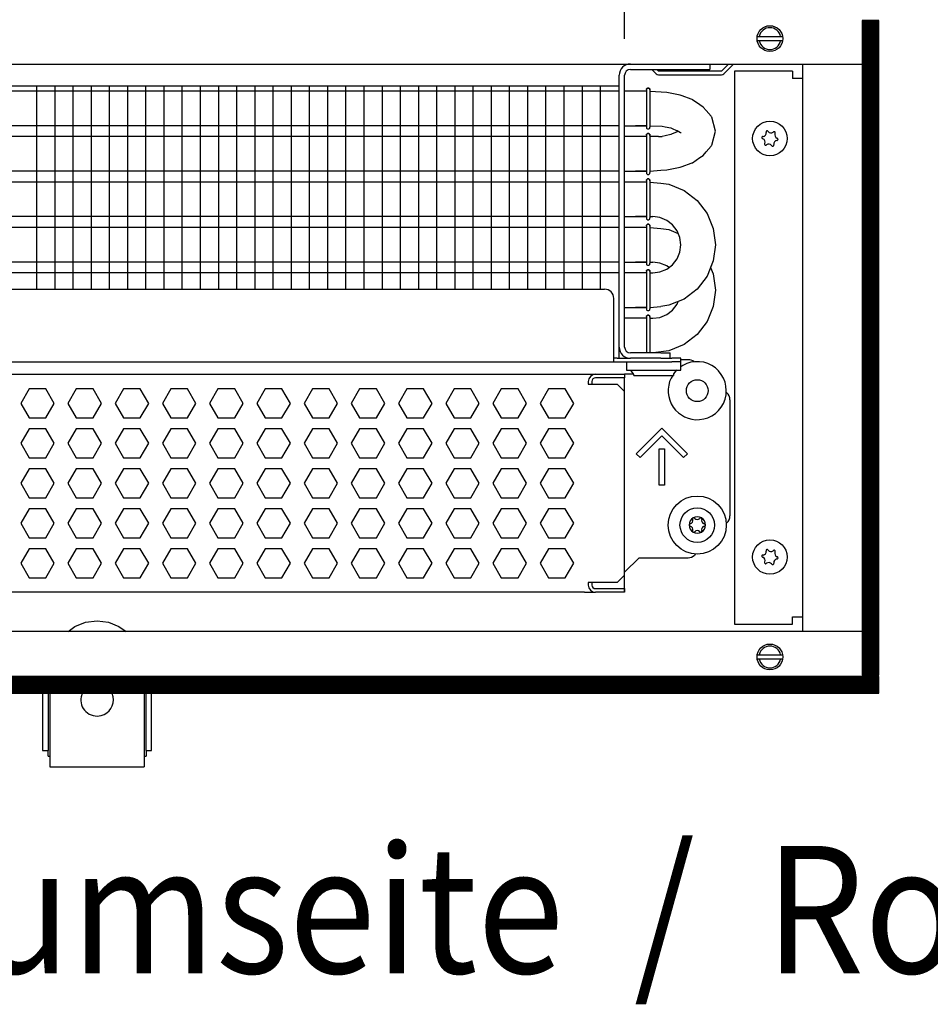
# Model space of a CAD drawing. Units: millimetres. Extents: x -8074 to 845, y 10003 to 15943.
# Drawn here: x -583 to -332, y 12356 to 12626 of the extents above; entities that cross this region are included whole.
import ezdxf

# ---------------------------------------------------------------- set-up
doc = ezdxf.new("R2010")
doc.units = ezdxf.units.MM
doc.layers.add('1', color=7, linetype='Continuous')
doc.styles.add('CONVERTER_14', font='txt.shx', dxfattribs={"width": 0.9})
doc.dimstyles.new('ME10_DIM_88', dxfattribs={"dimtxt": 46, "dimasz": 46, "dimexe": 15, "dimexo": 10, "dimgap": 18, "dimtad": 1, "dimdec": 1, "dimlfac": 0.03937, "dimdsep": 46, "dimtxsty": 'CONVERTER_14', "dimsah": 1, "dimcen": 0.09, "dimclrd": 6, "dimclre": 6, "dimclrt": 3, "dimadec": 0, "dimazin": 0, "dimtfac": 1, "dimtdec": 4, "dimtix": 1, "dimtmove": 0, "dimatfit": 3, "dimfxl": 1, "dimtolj": 1, "dimtzin": 0, "dimarcsym": 0})
doc.dimstyles.new('ME10_DIM_97', dxfattribs={"dimtxt": 46, "dimasz": 46, "dimexe": 15, "dimexo": 10, "dimgap": 18, "dimtad": 1, "dimdec": 1, "dimlfac": 0.03937, "dimdsep": 46, "dimtxsty": 'CONVERTER_14', "dimsah": 1, "dimcen": 0.09, "dimclrd": 6, "dimclre": 6, "dimclrt": 3, "dimadec": 0, "dimazin": 0, "dimtfac": 1, "dimtdec": 4, "dimtix": 1, "dimtmove": 0, "dimatfit": 3, "dimfxl": 1, "dimtolj": 1, "dimtzin": 0, "dimarcsym": 0})

# ---------------------------------------------------------------- blocks, each defined once
blk = doc.blocks.new('*D83')
at = {"layer": '1', "color": 6, "linetype": 'Continuous'}
for p, q in [((-846.39, 12621.09), (-846.39, 12746.17)), ((-416.32, 12621.09), (-416.32, 12746.17)), ((-416.32, 12731.17), (-846.39, 12731.17))]:
    blk.add_line(p, q, dxfattribs=at)
at = {"layer": '1', "color": 6}
for points in [[(-800.39, 12737.23), (-800.39, 12725.12), (-846.39, 12731.17)], [(-462.32, 12725.12), (-462.32, 12737.23), (-416.32, 12731.17)]]:
    blk.add_solid(points, dxfattribs=at)
at = {"layer": '1', "color": 3, "insert": (-701.28, 12749.4), "char_height": 46, "attachment_point": 7, "rotation": 0.0001, "line_spacing_factor": 0.454545, "style": 'CONVERTER_14'}
blk.add_mtext('\\C3;16.9\\C3;*', dxfattribs=at)
blk = doc.blocks.new('*D92')
at = {"layer": '1', "color": 6, "linetype": 'Continuous'}
for p, q in [((-416.32, 12621.09), (-416.32, 12746.17)), ((-346.39, 12636.18), (-346.39, 12746.17)), ((-416.32, 12731.17), (-508.32, 12731.17)), ((-346.39, 12731.17), (-416.32, 12731.17)), ((-254.39, 12731.17), (-346.39, 12731.17))]:
    blk.add_line(p, q, dxfattribs=at)
at = {"layer": '1', "color": 6}
for points in [[(-462.32, 12725.12), (-462.32, 12737.23), (-416.32, 12731.17)], [(-300.39, 12737.23), (-300.39, 12725.12), (-346.39, 12731.17)]]:
    blk.add_solid(points, dxfattribs=at)
at = {"layer": '1', "color": 3, "insert": (-413.26, 12749.4), "char_height": 46, "attachment_point": 7, "rotation": 0.0001, "line_spacing_factor": 0.454545, "style": 'CONVERTER_14'}
blk.add_mtext('2.8', dxfattribs=at)

msp = doc.modelspace()

# ---------------------------------------------------------------- hatches: boundary and pattern name
at = {"layer": '1', "linetype": 'Continuous'}
h = msp.add_hatch(dxfattribs=at)
h.set_pattern_fill('CUSTOM72', color=6, scale=0.1, angle=45, pattern_type=2)
h.set_pattern_definition([(45, (2244.3991, 131.65584), (-0.1414213562, 1e-17), [])])
h.paths.add_polyline_path([(-346.39, 12626.18), (-350.99, 12626.18), (-350.99, 12446.17), (-346.39, 12446.17)])
h = msp.add_hatch(dxfattribs=at)
h.set_pattern_fill('_USER', color=6, scale=0.1, angle=45, pattern_type=0)
h.set_pattern_definition([(45, (0, 0), (-0.0707106781, 0.0707106781), [])])
h.paths.add_polyline_path([(-1126.09, 12445.77), (-1126.09, 12441.17), (-346.39, 12441.17), (-346.39, 12445.77)])

# ---------------------------------------------------------------- linework, layer by layer
at = {"color": 1, "linetype": 'Continuous'}
for p, q in [((-392.84, 12614.19), (-392.84, 12612.69)), ((-416.32, 12536.37), (-416.32, 12611.09)), ((-414.72, 12612.69), (-395.34, 12612.69)), ((-395.34, 12612.69), (-392.84, 12612.69)), ((-694.37, 12608.2), (-417.82, 12608.2)), ((-410.3, 12607.16), (-410.26, 12607.36)), ((-410.26, 12607.36), (-410.3, 12607.16)), ((-410.26, 12607.36), (-410.2, 12607.42)), ((-410.2, 12607.42), (-410.26, 12607.36)), ((-410.2, 12607.42), (-410, 12607.58)), ((-410, 12607.58), (-410.2, 12607.42)), ((-409.66, 12607.58), (-410, 12607.58)), ((-410, 12607.58), (-409.66, 12607.58)), ((-409.45, 12607.42), (-409.66, 12607.58)), ((-409.66, 12607.58), (-409.45, 12607.42)), ((-409.39, 12607.36), (-409.45, 12607.42)), ((-409.45, 12607.42), (-409.39, 12607.36)), ((-409.35, 12607.16), (-409.39, 12607.36)), ((-409.39, 12607.36), (-409.35, 12607.16)), ((-413.32, 12606.71), (-416.32, 12606.71)), ((-410.3, 12606.71), (-413.32, 12606.71)), ((-410.3, 12607.16), (-410.3, 12607.03)), ((-404.74, 12606.35), (-409.35, 12606.65)), ((-401.05, 12605.61), (-404.74, 12606.35)), ((-400.53, 12605.42), (-401.05, 12605.61)), ((-398, 12604.52), (-400.53, 12605.42)), ((-397.71, 12604.4), (-398, 12604.52)), ((-397.64, 12604.37), (-397.71, 12604.4)), ((-395.61, 12602.96), (-397.64, 12604.37)), ((-394.74, 12602.34), (-395.61, 12602.96)), ((-393.9, 12601.38), (-394.74, 12602.34)), ((-392.52, 12599.83), (-393.9, 12601.38)), ((-392.43, 12599.68), (-392.52, 12599.83)), ((-392.36, 12599.56), (-392.43, 12599.68)), ((-391.35, 12595.71), (-392.36, 12599.56)), ((-416.32, 12597.2), (-413.32, 12597.2)), ((-413.32, 12597.2), (-410.3, 12597.2)), ((-410.31, 12597.2), (-413.32, 12597.2)), ((-410.3, 12596.74), (-410.26, 12596.54)), ((-410.26, 12596.54), (-410.2, 12596.48)), ((-409.45, 12596.48), (-409.39, 12596.54)), ((-409.39, 12596.54), (-409.34, 12596.86)), ((-405.97, 12597.13), (-405.18, 12596.96)), ((-405.18, 12596.96), (-403.64, 12596.62)), ((-403.64, 12596.62), (-403.23, 12596.45)), ((-413.32, 12594.22), (-416.32, 12594.22)), ((-410.3, 12594.22), (-413.32, 12594.22)), ((-410.26, 12594.88), (-410.3, 12594.67)), ((-410.3, 12594.67), (-410.26, 12594.88)), ((-410.3, 12594.67), (-410.3, 12594.54)), ((-410.2, 12594.94), (-410.26, 12594.88)), ((-410.26, 12594.88), (-410.2, 12594.94)), ((-410.2, 12596.48), (-410, 12596.33)), ((-410, 12595.09), (-410.2, 12594.94)), ((-410.2, 12594.94), (-410, 12595.09)), ((-410, 12596.33), (-409.66, 12596.33)), ((-410, 12595.09), (-409.66, 12595.09)), ((-409.66, 12595.09), (-410, 12595.09)), ((-409.66, 12596.33), (-409.45, 12596.48)), ((-409.66, 12595.09), (-409.45, 12594.94)), ((-409.45, 12594.94), (-409.66, 12595.09)), ((-409.45, 12594.94), (-409.39, 12594.88)), ((-409.39, 12594.88), (-409.45, 12594.94)), ((-409.39, 12594.88), (-409.35, 12594.67)), ((-409.35, 12594.67), (-409.39, 12594.88)), ((-407.01, 12594.22), (-409.36, 12594.22)), ((-405.18, 12594.46), (-405.97, 12594.29)), ((-403.64, 12594.8), (-405.18, 12594.46)), ((-403.23, 12594.96), (-403.64, 12594.8)), ((-403.23, 12596.45), (-402.06, 12595.94)), ((-402.06, 12595.48), (-403.23, 12594.96)), ((-402.06, 12595.94), (-401.91, 12595.89)), ((-401.91, 12595.53), (-402.06, 12595.48)), ((-401.91, 12595.89), (-400.99, 12595.39)), ((-401.57, 12595.71), (-401.91, 12595.53)), ((-400.99, 12595.39), (-400.81, 12595.32)), ((-392.36, 12591.86), (-391.35, 12595.71)), ((-393.9, 12590.04), (-392.52, 12591.59)), ((-392.52, 12591.59), (-392.43, 12591.74)), ((-392.43, 12591.74), (-392.36, 12591.86)), ((-397.64, 12587.05), (-395.61, 12588.46)), ((-395.61, 12588.46), (-394.74, 12589.08)), ((-394.74, 12589.08), (-393.9, 12590.04)), ((-404.74, 12585.06), (-401.05, 12585.8)), ((-401.05, 12585.8), (-400.53, 12586)), ((-400.53, 12586), (-398, 12586.9)), ((-398, 12586.9), (-397.71, 12587.02)), ((-397.71, 12587.02), (-397.64, 12587.05)), ((-416.32, 12584.71), (-413.32, 12584.71)), ((-410.31, 12584.71), (-413.32, 12584.71)), ((-413.32, 12584.71), (-410.3, 12584.71)), ((-410.3, 12584.26), (-410.26, 12584.05)), ((-410.26, 12584.05), (-410.2, 12583.99)), ((-410.2, 12583.99), (-410, 12583.84)), ((-410, 12583.84), (-409.66, 12583.84)), ((-409.66, 12583.84), (-409.45, 12583.99)), ((-409.45, 12583.99), (-409.39, 12584.05)), ((-409.39, 12584.05), (-409.34, 12584.37)), ((-406.33, 12584.96), (-404.74, 12585.06)), ((-413.32, 12581.73), (-416.32, 12581.73)), ((-410.3, 12581.73), (-413.32, 12581.73)), ((-410.3, 12582.19), (-410.26, 12582.39)), ((-410.26, 12582.39), (-410.3, 12582.19)), ((-410.3, 12582.19), (-410.3, 12582.05)), ((-410.26, 12582.39), (-410.2, 12582.45)), ((-410.2, 12582.45), (-410.26, 12582.39)), ((-410.2, 12582.45), (-410, 12582.6)), ((-410, 12582.6), (-410.2, 12582.45)), ((-409.66, 12582.6), (-410, 12582.6)), ((-410, 12582.6), (-409.66, 12582.6)), ((-409.45, 12582.45), (-409.66, 12582.6)), ((-409.66, 12582.6), (-409.45, 12582.45)), ((-409.39, 12582.39), (-409.45, 12582.45)), ((-409.45, 12582.45), (-409.39, 12582.39)), ((-409.35, 12582.19), (-409.39, 12582.39)), ((-409.39, 12582.39), (-409.35, 12582.19)), ((-406.33, 12581.44), (-404.13, 12581.15)), ((-404.13, 12581.15), (-399.97, 12579.42)), ((-399.97, 12579.42), (-396.4, 12576.68)), ((-399.97, 12579.42), (-396.4, 12576.68)), ((-396.4, 12576.68), (-393.66, 12573.11)), ((-416.32, 12572.22), (-413.32, 12572.22)), ((-413.32, 12572.22), (-410.3, 12572.22)), ((-410.31, 12572.22), (-413.32, 12572.22)), ((-406.59, 12571.96), (-408.59, 12572.22)), ((-393.66, 12573.11), (-391.93, 12568.95)), ((-393.66, 12573.11), (-391.93, 12568.95)), ((-410.3, 12571.77), (-410.26, 12571.57)), ((-410.26, 12569.9), (-410.3, 12569.7)), ((-410.3, 12569.7), (-410.26, 12569.9)), ((-410.3, 12569.7), (-410.3, 12569.57)), ((-410.26, 12571.57), (-410.2, 12571.51)), ((-410.2, 12569.96), (-410.26, 12569.9)), ((-410.26, 12569.9), (-410.2, 12569.96)), ((-410.2, 12571.51), (-410, 12571.35)), ((-410, 12570.12), (-410.2, 12569.96)), ((-410.2, 12569.96), (-410, 12570.12)), ((-410, 12571.35), (-409.66, 12571.35)), ((-410, 12570.12), (-409.66, 12570.12)), ((-409.66, 12570.12), (-410, 12570.12)), ((-409.66, 12571.35), (-409.45, 12571.51)), ((-409.66, 12570.12), (-409.45, 12569.96)), ((-409.45, 12569.96), (-409.66, 12570.12)), ((-409.45, 12571.51), (-409.39, 12571.57)), ((-409.45, 12569.96), (-409.39, 12569.9)), ((-409.39, 12569.9), (-409.45, 12569.96)), ((-409.39, 12571.57), (-409.34, 12571.88)), ((-409.39, 12569.9), (-409.35, 12569.7)), ((-409.35, 12569.7), (-409.39, 12569.9)), ((-404.72, 12571.19), (-406.59, 12571.96)), ((-403.12, 12569.96), (-404.72, 12571.19)), ((-401.89, 12568.36), (-403.12, 12569.96)), ((-401.89, 12568.36), (-403.12, 12569.96)), ((-413.32, 12569.25), (-416.32, 12569.25)), ((-410.3, 12569.25), (-413.32, 12569.25)), ((-406.33, 12568.95), (-404.13, 12568.66)), ((-404.13, 12568.66), (-401.58, 12567.6)), ((-401.12, 12566.49), (-401.89, 12568.36)), ((-391.93, 12568.95), (-391.35, 12564.49)), ((-400.86, 12564.49), (-401.12, 12566.49)), ((-401.12, 12562.49), (-400.86, 12564.49)), ((-391.35, 12564.49), (-391.93, 12560.03)), ((-401.89, 12560.63), (-401.12, 12562.49)), ((-416.32, 12559.74), (-413.32, 12559.74)), ((-410.31, 12559.74), (-413.32, 12559.74)), ((-413.32, 12559.74), (-410.3, 12559.74)), ((-410.3, 12559.28), (-410.26, 12559.08)), ((-410.26, 12559.08), (-410.2, 12559.02)), ((-410.2, 12559.02), (-410, 12558.87)), ((-410, 12558.87), (-409.66, 12558.87)), ((-409.66, 12558.87), (-409.45, 12559.02)), ((-409.45, 12559.02), (-409.39, 12559.08)), ((-409.39, 12559.08), (-409.34, 12559.4)), ((-406.59, 12559.47), (-408.59, 12559.74)), ((-404.72, 12558.7), (-406.59, 12559.47)), ((-404.72, 12557.8), (-403.12, 12559.02)), ((-404.13, 12558.25), (-404.72, 12558.7)), ((-403.12, 12559.02), (-401.89, 12560.63)), ((-391.93, 12560.03), (-393.66, 12555.87)), ((-391.93, 12560.03), (-392.67, 12558.25)), ((-413.32, 12556.76), (-416.32, 12556.76)), ((-410.3, 12556.76), (-413.32, 12556.76)), ((-410.3, 12557.21), (-410.26, 12557.41)), ((-410.26, 12557.41), (-410.3, 12557.21)), ((-410.3, 12557.21), (-410.3, 12557.08)), ((-410.26, 12557.41), (-410.2, 12557.48)), ((-410.2, 12557.48), (-410.26, 12557.41)), ((-410.2, 12557.48), (-410, 12557.63)), ((-410, 12557.63), (-410.2, 12557.48)), ((-409.66, 12557.63), (-410, 12557.63)), ((-410, 12557.63), (-409.66, 12557.63)), ((-409.45, 12557.48), (-409.66, 12557.63)), ((-409.66, 12557.63), (-409.45, 12557.48)), ((-409.39, 12557.41), (-409.45, 12557.48)), ((-409.45, 12557.48), (-409.39, 12557.41)), ((-409.35, 12557.21), (-409.39, 12557.41)), ((-409.39, 12557.41), (-409.35, 12557.21)), ((-408.59, 12556.76), (-406.59, 12557.02)), ((-406.59, 12557.02), (-404.72, 12557.8)), ((-392.67, 12558.25), (-391.93, 12556.47)), ((-391.93, 12556.47), (-391.35, 12552)), ((-393.66, 12555.87), (-396.4, 12552.3)), ((-694.37, 12552.25), (-421.81, 12552.25)), ((-396.4, 12552.3), (-399.97, 12549.56)), ((-391.35, 12552), (-391.93, 12547.54)), ((-419.32, 12534.87), (-419.32, 12549.76)), ((-404.13, 12547.84), (-406.33, 12547.55)), ((-399.97, 12549.56), (-404.13, 12547.84)), ((-403.12, 12546.54), (-401.89, 12548.14)), ((-401.89, 12548.14), (-401.58, 12548.89)), ((-416.32, 12547.25), (-413.32, 12547.25)), ((-413.32, 12547.25), (-410.3, 12547.25)), ((-410.31, 12547.25), (-413.32, 12547.25)), ((-410.3, 12546.79), (-410.26, 12546.59)), ((-410.26, 12546.59), (-410.2, 12546.53)), ((-410.2, 12546.53), (-410, 12546.38)), ((-410, 12545.14), (-410.2, 12544.99)), ((-410.2, 12544.99), (-410, 12545.14)), ((-410, 12546.38), (-409.66, 12546.38)), ((-410, 12545.14), (-409.66, 12545.14)), ((-409.66, 12545.14), (-410, 12545.14)), ((-409.66, 12546.38), (-409.45, 12546.53)), ((-409.66, 12545.14), (-409.45, 12544.99)), ((-409.45, 12544.99), (-409.66, 12545.14)), ((-409.45, 12546.53), (-409.39, 12546.59)), ((-409.39, 12546.59), (-409.34, 12546.91)), ((-406.59, 12544.54), (-404.72, 12545.31)), ((-404.72, 12545.31), (-403.12, 12546.54)), ((-391.93, 12547.54), (-393.66, 12543.38)), ((-413.32, 12544.27), (-416.32, 12544.27)), ((-410.3, 12544.27), (-413.32, 12544.27)), ((-410.26, 12544.93), (-410.3, 12544.73)), ((-410.3, 12544.73), (-410.26, 12544.93)), ((-410.3, 12544.73), (-410.3, 12544.59)), ((-410.2, 12544.99), (-410.26, 12544.93)), ((-410.26, 12544.93), (-410.2, 12544.99)), ((-409.45, 12544.99), (-409.39, 12544.93)), ((-409.39, 12544.93), (-409.45, 12544.99)), ((-409.39, 12544.93), (-409.35, 12544.73)), ((-409.35, 12544.73), (-409.39, 12544.93)), ((-408.59, 12544.27), (-406.59, 12544.54)), ((-393.66, 12543.38), (-396.4, 12539.81)), ((-396.4, 12539.81), (-399.97, 12537.07)), ((-399.97, 12537.07), (-404.13, 12535.35)), ((-419.32, 12532.28), (-419.32, 12534.87)), ((-406.33, 12534.77), (-414.72, 12534.77)), ((-404.13, 12535.35), (-408.51, 12534.77)), ((-406.33, 12534.77), (-403.83, 12534.77)), ((-403.83, 12533.27), (-403.83, 12534.77)), ((-694.37, 12532.28), (-419.32, 12532.28)), ((-418.32, 12533.27), (-419.32, 12533.27)), ((-419.32, 12532.28), (-403.33, 12532.28)), ((-418.32, 12533.27), (-414.72, 12533.27)), ((-406.33, 12533.27), (-414.72, 12533.27)), ((-406.33, 12533.27), (-404.02, 12533.27)), ((-403.98, 12533.27), (-403.33, 12533.27)), ((-400.84, 12533.27), (-403.33, 12533.27)), ((-400.84, 12532.28), (-403.33, 12532.28)), ((-400.84, 12532.28), (-400.84, 12533.27)), ((-398.84, 12532.87), (-400.84, 12532.87)), ((-400.84, 12530.03), (-400.84, 12532.28)), ((-694.37, 12528.88), (-424.31, 12528.88)), ((-424.31, 12528.88), (-416.32, 12528.88)), ((-416.32, 12528.88), (-416.32, 12527.88)), ((-413.85, 12528.88), (-416.32, 12528.88)), ((-402.83, 12528.83), (-402.08, 12530.03)), ((-402.83, 12528.83), (-402.83, 12528.53)), ((-402.2, 12529.82), (-402.39, 12529.54)), ((-401.94, 12530.03), (-402.2, 12529.82)), ((-400.34, 12531.3), (-400.84, 12530.91)), ((-416.32, 12524.18), (-416.32, 12527.88)), ((-403.08, 12528.53), (-403.54, 12527.85)), ((-416.32, 12473.64), (-416.32, 12524.18)), ((-387.35, 12521.89), (-387.35, 12489.92)), ((-388.42, 12487.88), (-388.24, 12488.01)), ((-412.32, 12478.43), (-416.32, 12474.44)), ((-412.32, 12478.43), (-398.84, 12478.43)), ((-396.82, 12479.53), (-397.07, 12479.16)), ((-416.32, 12473.64), (-416.32, 12474.44)), ((-416.32, 12469.94), (-416.32, 12473.64)), ((-416.32, 12469.94), (-416.32, 12473.64)), ((-416.32, 12468.94), (-416.32, 12469.94)), ((-416.32, 12469.94), (-416.32, 12468.94)), ((-427.31, 12468.94), (-694.37, 12468.94)), ((-427.31, 12468.94), (-424.31, 12468.94)), ((-416.32, 12468.94), (-424.31, 12468.94)), ((-576.36, 12441.15), (-576.36, 12425.42)), ((-574.37, 12441.15), (-574.37, 12421.92)), ((-565.5, 12441.15), (-565.8, 12440.24)), ((-556.96, 12440.24), (-557.26, 12441.15)), ((-548.39, 12441.15), (-548.39, 12421.92)), ((-546.4, 12425.42), (-546.4, 12441.15)), ((-576.36, 12425.42), (-574.87, 12425.42)), ((-574.87, 12423.92), (-574.87, 12425.42)), ((-574.87, 12423.92), (-574.37, 12423.92)), ((-548.39, 12423.92), (-547.89, 12423.92)), ((-547.89, 12425.42), (-547.89, 12423.92)), ((-547.89, 12425.42), (-546.4, 12425.42)), ((-574.37, 12421.92), (-574.37, 12420.92)), ((-574.37, 12420.92), (-548.39, 12420.92)), ((-548.39, 12421.92), (-548.39, 12420.92))]:
    msp.add_line(p, q, dxfattribs=at)
at = {"color": 6, "linetype": 'Continuous'}
for p, q in [((-387.76, 12614.19), (-389.71, 12612.24)), ((-389.01, 12611.53), (-386.35, 12614.19)), ((-417.82, 12536.37), (-417.82, 12611.09)), ((-408.83, 12612.69), (-407.67, 12611.53)), ((-406.97, 12612.24), (-407.42, 12612.69)), ((-389.71, 12612.24), (-406.97, 12612.24)), ((-406.97, 12611.24), (-389.71, 12611.24)), ((-417.82, 12606.71), (-694.37, 12606.71)), ((-410.3, 12607.03), (-410.3, 12596.74)), ((-409.34, 12607.05), (-409.34, 12596.86)), ((-417.82, 12597.2), (-694.37, 12597.2)), ((-417.82, 12594.22), (-694.37, 12594.22)), ((-410.3, 12594.54), (-410.3, 12584.26)), ((-409.34, 12594.56), (-409.34, 12584.37)), ((-417.82, 12584.71), (-694.37, 12584.71)), ((-417.82, 12581.73), (-694.37, 12581.73)), ((-410.3, 12582.05), (-410.3, 12571.77)), ((-409.34, 12582.07), (-409.34, 12571.88)), ((-417.82, 12572.22), (-694.37, 12572.22)), ((-410.3, 12569.57), (-410.3, 12559.28)), ((-409.34, 12569.59), (-409.34, 12559.4)), ((-417.82, 12569.25), (-694.37, 12569.25)), ((-417.82, 12559.74), (-694.37, 12559.74)), ((-417.82, 12556.76), (-694.37, 12556.76)), ((-410.3, 12557.08), (-410.3, 12546.79)), ((-409.34, 12557.1), (-409.34, 12546.91)), ((-410.3, 12544.59), (-410.3, 12534.77)), ((-409.34, 12544.61), (-409.34, 12534.77)), ((-417.82, 12533.27), (-417.82, 12536.37)), ((-415.82, 12532.28), (-415.82, 12530.03)), ((-397.23, 12532.29), (-397.19, 12532.24)), ((-415.82, 12530.03), (-400.84, 12530.03)), ((-413.82, 12528.83), (-414.57, 12530.03)), ((-413.82, 12528.53), (-413.82, 12528.83)), ((-426.31, 12526.88), (-426.31, 12526.18)), ((-426.31, 12526.18), (-418.32, 12526.18)), ((-425.31, 12526.88), (-425.31, 12526.18)), ((-416.32, 12527.88), (-424.31, 12527.88)), ((-416.32, 12527.88), (-424.31, 12527.88)), ((-418.32, 12526.18), (-416.32, 12524.18)), ((-413.82, 12528.53), (-409.28, 12528.53)), ((-409.28, 12528.53), (-402.83, 12528.53)), ((-580.09, 12524.88), (-582.39, 12520.89)), ((-575.47, 12524.88), (-580.09, 12524.88)), ((-573.17, 12520.89), (-575.47, 12524.88)), ((-567.1, 12524.88), (-569.41, 12520.89)), ((-562.49, 12524.88), (-567.1, 12524.88)), ((-560.18, 12520.89), (-562.49, 12524.88)), ((-554.11, 12524.88), (-556.42, 12520.89)), ((-549.5, 12524.88), (-554.11, 12524.88)), ((-547.19, 12520.89), (-549.5, 12524.88)), ((-541.13, 12524.88), (-543.43, 12520.89)), ((-536.51, 12524.88), (-541.13, 12524.88)), ((-534.21, 12520.89), (-536.51, 12524.88)), ((-528.14, 12524.88), (-530.45, 12520.89)), ((-523.53, 12524.88), (-528.14, 12524.88)), ((-521.22, 12520.89), (-523.53, 12524.88)), ((-515.15, 12524.88), (-517.46, 12520.89)), ((-510.54, 12524.88), (-515.15, 12524.88)), ((-508.23, 12520.89), (-510.54, 12524.88)), ((-502.17, 12524.88), (-504.48, 12520.89)), ((-497.55, 12524.88), (-502.17, 12524.88)), ((-495.25, 12520.89), (-497.55, 12524.88)), ((-489.18, 12524.88), (-491.49, 12520.89)), ((-484.57, 12524.88), (-489.18, 12524.88)), ((-482.26, 12520.89), (-484.57, 12524.88)), ((-476.2, 12524.88), (-478.5, 12520.89)), ((-471.58, 12524.88), (-476.2, 12524.88)), ((-469.27, 12520.89), (-471.58, 12524.88)), ((-463.21, 12524.88), (-465.52, 12520.89)), ((-458.6, 12524.88), (-463.21, 12524.88)), ((-456.29, 12520.89), (-458.6, 12524.88)), ((-450.22, 12524.88), (-452.53, 12520.89)), ((-445.61, 12524.88), (-450.22, 12524.88)), ((-443.3, 12520.89), (-445.61, 12524.88)), ((-437.24, 12524.88), (-439.54, 12520.89)), ((-432.62, 12524.88), (-437.24, 12524.88)), ((-430.32, 12520.89), (-432.62, 12524.88)), ((-388.42, 12523.92), (-388.24, 12523.8)), ((-582.39, 12520.89), (-580.09, 12516.89)), ((-575.47, 12516.89), (-573.17, 12520.89)), ((-569.41, 12520.89), (-567.1, 12516.89)), ((-562.49, 12516.89), (-560.18, 12520.89)), ((-556.42, 12520.89), (-554.11, 12516.89)), ((-549.5, 12516.89), (-547.19, 12520.89)), ((-543.43, 12520.89), (-541.13, 12516.89)), ((-536.51, 12516.89), (-534.21, 12520.89)), ((-530.45, 12520.89), (-528.14, 12516.89)), ((-523.53, 12516.89), (-521.22, 12520.89)), ((-517.46, 12520.89), (-515.15, 12516.89)), ((-510.54, 12516.89), (-508.23, 12520.89)), ((-504.48, 12520.89), (-502.17, 12516.89)), ((-497.55, 12516.89), (-495.25, 12520.89)), ((-491.49, 12520.89), (-489.18, 12516.89)), ((-484.57, 12516.89), (-482.26, 12520.89)), ((-478.5, 12520.89), (-476.2, 12516.89)), ((-471.58, 12516.89), (-469.27, 12520.89)), ((-465.52, 12520.89), (-463.21, 12516.89)), ((-458.6, 12516.89), (-456.29, 12520.89)), ((-452.53, 12520.89), (-450.22, 12516.89)), ((-445.61, 12516.89), (-443.3, 12520.89)), ((-439.54, 12520.89), (-437.24, 12516.89)), ((-432.62, 12516.89), (-430.32, 12520.89)), ((-580.09, 12516.89), (-575.47, 12516.89)), ((-567.1, 12516.89), (-562.49, 12516.89)), ((-554.11, 12516.89), (-549.5, 12516.89)), ((-541.13, 12516.89), (-536.51, 12516.89)), ((-528.14, 12516.89), (-523.53, 12516.89)), ((-515.15, 12516.89), (-510.54, 12516.89)), ((-502.17, 12516.89), (-497.55, 12516.89)), ((-489.18, 12516.89), (-484.57, 12516.89)), ((-476.2, 12516.89), (-471.58, 12516.89)), ((-463.21, 12516.89), (-458.6, 12516.89)), ((-450.22, 12516.89), (-445.61, 12516.89)), ((-437.24, 12516.89), (-432.62, 12516.89)), ((-580.09, 12513.89), (-582.39, 12509.9)), ((-575.47, 12513.89), (-580.09, 12513.89)), ((-573.17, 12509.9), (-575.47, 12513.89)), ((-567.1, 12513.89), (-569.41, 12509.9)), ((-562.49, 12513.89), (-567.1, 12513.89)), ((-560.18, 12509.9), (-562.49, 12513.89)), ((-554.11, 12513.89), (-556.42, 12509.9)), ((-549.5, 12513.89), (-554.11, 12513.89)), ((-547.19, 12509.9), (-549.5, 12513.89)), ((-541.13, 12513.89), (-543.43, 12509.9)), ((-536.51, 12513.89), (-541.13, 12513.89)), ((-534.21, 12509.9), (-536.51, 12513.89)), ((-528.14, 12513.89), (-530.45, 12509.9)), ((-523.53, 12513.89), (-528.14, 12513.89)), ((-521.22, 12509.9), (-523.53, 12513.89)), ((-515.15, 12513.89), (-517.46, 12509.9)), ((-510.54, 12513.89), (-515.15, 12513.89)), ((-508.23, 12509.9), (-510.54, 12513.89)), ((-502.17, 12513.89), (-504.48, 12509.9)), ((-497.55, 12513.89), (-502.17, 12513.89)), ((-495.25, 12509.9), (-497.55, 12513.89)), ((-489.18, 12513.89), (-491.49, 12509.9)), ((-484.57, 12513.89), (-489.18, 12513.89)), ((-482.26, 12509.9), (-484.57, 12513.89)), ((-476.2, 12513.89), (-478.5, 12509.9)), ((-471.58, 12513.89), (-476.2, 12513.89)), ((-469.27, 12509.9), (-471.58, 12513.89)), ((-463.21, 12513.89), (-465.52, 12509.9)), ((-458.6, 12513.89), (-463.21, 12513.89)), ((-456.29, 12509.9), (-458.6, 12513.89)), ((-450.22, 12513.89), (-452.53, 12509.9)), ((-445.61, 12513.89), (-450.22, 12513.89)), ((-443.3, 12509.9), (-445.61, 12513.89)), ((-437.24, 12513.89), (-439.54, 12509.9)), ((-432.62, 12513.89), (-437.24, 12513.89)), ((-430.32, 12509.9), (-432.62, 12513.89)), ((-413.14, 12507.03), (-406.08, 12514.09)), ((-406.08, 12514.09), (-399.02, 12507.03)), ((-582.39, 12509.9), (-580.09, 12505.9)), ((-575.47, 12505.9), (-573.17, 12509.9)), ((-569.41, 12509.9), (-567.1, 12505.9)), ((-562.49, 12505.9), (-560.18, 12509.9)), ((-556.42, 12509.9), (-554.11, 12505.9)), ((-549.5, 12505.9), (-547.19, 12509.9)), ((-543.43, 12509.9), (-541.13, 12505.9)), ((-536.51, 12505.9), (-534.21, 12509.9)), ((-530.45, 12509.9), (-528.14, 12505.9)), ((-523.53, 12505.9), (-521.22, 12509.9)), ((-517.46, 12509.9), (-515.15, 12505.9)), ((-510.54, 12505.9), (-508.23, 12509.9)), ((-504.48, 12509.9), (-502.17, 12505.9)), ((-497.55, 12505.9), (-495.25, 12509.9)), ((-491.49, 12509.9), (-489.18, 12505.9)), ((-484.57, 12505.9), (-482.26, 12509.9)), ((-478.5, 12509.9), (-476.2, 12505.9)), ((-471.58, 12505.9), (-469.27, 12509.9)), ((-465.52, 12509.9), (-463.21, 12505.9)), ((-458.6, 12505.9), (-456.29, 12509.9)), ((-452.53, 12509.9), (-450.22, 12505.9)), ((-445.61, 12505.9), (-443.3, 12509.9)), ((-439.54, 12509.9), (-437.24, 12505.9)), ((-432.62, 12505.9), (-430.32, 12509.9)), ((-406.08, 12511.98), (-412.08, 12505.97)), ((-400.08, 12505.97), (-406.08, 12511.98)), ((-406.83, 12508.4), (-405.33, 12508.4)), ((-406.83, 12498.41), (-406.83, 12508.4)), ((-405.33, 12508.4), (-405.33, 12498.41)), ((-580.09, 12505.9), (-575.47, 12505.9)), ((-567.1, 12505.9), (-562.49, 12505.9)), ((-554.11, 12505.9), (-549.5, 12505.9)), ((-541.13, 12505.9), (-536.51, 12505.9)), ((-528.14, 12505.9), (-523.53, 12505.9)), ((-515.15, 12505.9), (-510.54, 12505.9)), ((-502.17, 12505.9), (-497.55, 12505.9)), ((-489.18, 12505.9), (-484.57, 12505.9)), ((-476.2, 12505.9), (-471.58, 12505.9)), ((-463.21, 12505.9), (-458.6, 12505.9)), ((-450.22, 12505.9), (-445.61, 12505.9)), ((-437.24, 12505.9), (-432.62, 12505.9)), ((-412.08, 12505.97), (-413.14, 12507.03)), ((-399.02, 12507.03), (-400.08, 12505.97)), ((-580.09, 12502.91), (-582.39, 12498.91)), ((-575.47, 12502.91), (-580.09, 12502.91)), ((-573.17, 12498.91), (-575.47, 12502.91)), ((-567.1, 12502.91), (-569.41, 12498.91)), ((-562.49, 12502.91), (-567.1, 12502.91)), ((-560.18, 12498.91), (-562.49, 12502.91)), ((-554.11, 12502.91), (-556.42, 12498.91)), ((-549.5, 12502.91), (-554.11, 12502.91)), ((-547.19, 12498.91), (-549.5, 12502.91)), ((-541.13, 12502.91), (-543.43, 12498.91)), ((-536.51, 12502.91), (-541.13, 12502.91)), ((-534.21, 12498.91), (-536.51, 12502.91)), ((-528.14, 12502.91), (-530.45, 12498.91)), ((-523.53, 12502.91), (-528.14, 12502.91)), ((-521.22, 12498.91), (-523.53, 12502.91)), ((-515.15, 12502.91), (-517.46, 12498.91)), ((-510.54, 12502.91), (-515.15, 12502.91)), ((-508.23, 12498.91), (-510.54, 12502.91)), ((-502.17, 12502.91), (-504.48, 12498.91)), ((-497.55, 12502.91), (-502.17, 12502.91)), ((-495.25, 12498.91), (-497.55, 12502.91)), ((-489.18, 12502.91), (-491.49, 12498.91)), ((-484.57, 12502.91), (-489.18, 12502.91)), ((-482.26, 12498.91), (-484.57, 12502.91)), ((-476.2, 12502.91), (-478.5, 12498.91)), ((-471.58, 12502.91), (-476.2, 12502.91)), ((-469.27, 12498.91), (-471.58, 12502.91)), ((-463.21, 12502.91), (-465.52, 12498.91)), ((-458.6, 12502.91), (-463.21, 12502.91)), ((-456.29, 12498.91), (-458.6, 12502.91)), ((-450.22, 12502.91), (-452.53, 12498.91)), ((-445.61, 12502.91), (-450.22, 12502.91)), ((-443.3, 12498.91), (-445.61, 12502.91)), ((-437.24, 12502.91), (-439.54, 12498.91)), ((-432.62, 12502.91), (-437.24, 12502.91)), ((-430.32, 12498.91), (-432.62, 12502.91)), ((-582.39, 12498.91), (-580.09, 12494.91)), ((-575.47, 12494.91), (-573.17, 12498.91)), ((-569.41, 12498.91), (-567.1, 12494.91)), ((-562.49, 12494.91), (-560.18, 12498.91)), ((-556.42, 12498.91), (-554.11, 12494.91)), ((-549.5, 12494.91), (-547.19, 12498.91)), ((-543.43, 12498.91), (-541.13, 12494.91)), ((-536.51, 12494.91), (-534.21, 12498.91)), ((-530.45, 12498.91), (-528.14, 12494.91)), ((-523.53, 12494.91), (-521.22, 12498.91)), ((-517.46, 12498.91), (-515.15, 12494.91)), ((-510.54, 12494.91), (-508.23, 12498.91)), ((-504.48, 12498.91), (-502.17, 12494.91)), ((-497.55, 12494.91), (-495.25, 12498.91)), ((-491.49, 12498.91), (-489.18, 12494.91)), ((-484.57, 12494.91), (-482.26, 12498.91)), ((-478.5, 12498.91), (-476.2, 12494.91)), ((-471.58, 12494.91), (-469.27, 12498.91)), ((-465.52, 12498.91), (-463.21, 12494.91)), ((-458.6, 12494.91), (-456.29, 12498.91)), ((-452.53, 12498.91), (-450.22, 12494.91)), ((-445.61, 12494.91), (-443.3, 12498.91)), ((-439.54, 12498.91), (-437.24, 12494.91)), ((-432.62, 12494.91), (-430.32, 12498.91)), ((-405.33, 12498.41), (-406.83, 12498.41)), ((-580.09, 12494.91), (-575.47, 12494.91)), ((-567.1, 12494.91), (-562.49, 12494.91)), ((-554.11, 12494.91), (-549.5, 12494.91)), ((-541.13, 12494.91), (-536.51, 12494.91)), ((-528.14, 12494.91), (-523.53, 12494.91)), ((-515.15, 12494.91), (-510.54, 12494.91)), ((-502.17, 12494.91), (-497.55, 12494.91)), ((-489.18, 12494.91), (-484.57, 12494.91)), ((-476.2, 12494.91), (-471.58, 12494.91)), ((-463.21, 12494.91), (-458.6, 12494.91)), ((-450.22, 12494.91), (-445.61, 12494.91)), ((-437.24, 12494.91), (-432.62, 12494.91)), ((-580.09, 12491.92), (-582.39, 12487.92)), ((-575.47, 12491.92), (-580.09, 12491.92)), ((-573.17, 12487.92), (-575.47, 12491.92)), ((-567.1, 12491.92), (-569.41, 12487.92)), ((-562.49, 12491.92), (-567.1, 12491.92)), ((-560.18, 12487.92), (-562.49, 12491.92)), ((-554.11, 12491.92), (-556.42, 12487.92)), ((-549.5, 12491.92), (-554.11, 12491.92)), ((-547.19, 12487.92), (-549.5, 12491.92)), ((-541.13, 12491.92), (-543.43, 12487.92)), ((-536.51, 12491.92), (-541.13, 12491.92)), ((-534.21, 12487.92), (-536.51, 12491.92)), ((-528.14, 12491.92), (-530.45, 12487.92)), ((-523.53, 12491.92), (-528.14, 12491.92)), ((-521.22, 12487.92), (-523.53, 12491.92)), ((-515.15, 12491.92), (-517.46, 12487.92)), ((-510.54, 12491.92), (-515.15, 12491.92)), ((-508.23, 12487.92), (-510.54, 12491.92)), ((-502.17, 12491.92), (-504.48, 12487.92)), ((-497.55, 12491.92), (-502.17, 12491.92)), ((-495.25, 12487.92), (-497.55, 12491.92)), ((-489.18, 12491.92), (-491.49, 12487.92)), ((-484.57, 12491.92), (-489.18, 12491.92)), ((-482.26, 12487.92), (-484.57, 12491.92)), ((-476.2, 12491.92), (-478.5, 12487.92)), ((-471.58, 12491.92), (-476.2, 12491.92)), ((-469.27, 12487.92), (-471.58, 12491.92)), ((-463.21, 12491.92), (-465.52, 12487.92)), ((-458.6, 12491.92), (-463.21, 12491.92)), ((-456.29, 12487.92), (-458.6, 12491.92)), ((-450.22, 12491.92), (-452.53, 12487.92)), ((-445.61, 12491.92), (-450.22, 12491.92)), ((-443.3, 12487.92), (-445.61, 12491.92)), ((-437.24, 12491.92), (-439.54, 12487.92)), ((-432.62, 12491.92), (-437.24, 12491.92)), ((-430.32, 12487.92), (-432.62, 12491.92)), ((-582.39, 12487.92), (-580.09, 12483.93)), ((-575.47, 12483.93), (-573.17, 12487.92)), ((-569.41, 12487.92), (-567.1, 12483.93)), ((-562.49, 12483.93), (-560.18, 12487.92)), ((-556.42, 12487.92), (-554.11, 12483.93)), ((-549.5, 12483.93), (-547.19, 12487.92)), ((-543.43, 12487.92), (-541.13, 12483.93)), ((-536.51, 12483.93), (-534.21, 12487.92)), ((-530.45, 12487.92), (-528.14, 12483.93)), ((-523.53, 12483.93), (-521.22, 12487.92)), ((-517.46, 12487.92), (-515.15, 12483.93)), ((-510.54, 12483.93), (-508.23, 12487.92)), ((-504.48, 12487.92), (-502.17, 12483.93)), ((-497.55, 12483.93), (-495.25, 12487.92)), ((-491.49, 12487.92), (-489.18, 12483.93)), ((-484.57, 12483.93), (-482.26, 12487.92)), ((-478.5, 12487.92), (-476.2, 12483.93)), ((-471.58, 12483.93), (-469.27, 12487.92)), ((-465.52, 12487.92), (-463.21, 12483.93)), ((-458.6, 12483.93), (-456.29, 12487.92)), ((-452.53, 12487.92), (-450.22, 12483.93)), ((-445.61, 12483.93), (-443.3, 12487.92)), ((-439.54, 12487.92), (-437.24, 12483.93)), ((-432.62, 12483.93), (-430.32, 12487.92)), ((-580.09, 12483.93), (-575.47, 12483.93)), ((-567.1, 12483.93), (-562.49, 12483.93)), ((-554.11, 12483.93), (-549.5, 12483.93)), ((-541.13, 12483.93), (-536.51, 12483.93)), ((-528.14, 12483.93), (-523.53, 12483.93)), ((-515.15, 12483.93), (-510.54, 12483.93)), ((-502.17, 12483.93), (-497.55, 12483.93)), ((-489.18, 12483.93), (-484.57, 12483.93)), ((-476.2, 12483.93), (-471.58, 12483.93)), ((-463.21, 12483.93), (-458.6, 12483.93)), ((-450.22, 12483.93), (-445.61, 12483.93)), ((-437.24, 12483.93), (-432.62, 12483.93)), ((-580.09, 12480.93), (-582.39, 12476.93)), ((-575.47, 12480.93), (-580.09, 12480.93)), ((-573.17, 12476.93), (-575.47, 12480.93)), ((-567.1, 12480.93), (-569.41, 12476.93)), ((-562.49, 12480.93), (-567.1, 12480.93)), ((-560.18, 12476.93), (-562.49, 12480.93)), ((-554.11, 12480.93), (-556.42, 12476.93)), ((-549.5, 12480.93), (-554.11, 12480.93)), ((-547.19, 12476.93), (-549.5, 12480.93)), ((-541.13, 12480.93), (-543.43, 12476.93)), ((-536.51, 12480.93), (-541.13, 12480.93)), ((-534.21, 12476.93), (-536.51, 12480.93)), ((-528.14, 12480.93), (-530.45, 12476.93)), ((-523.53, 12480.93), (-528.14, 12480.93)), ((-521.22, 12476.93), (-523.53, 12480.93)), ((-515.15, 12480.93), (-517.46, 12476.93)), ((-510.54, 12480.93), (-515.15, 12480.93)), ((-508.23, 12476.93), (-510.54, 12480.93)), ((-502.17, 12480.93), (-504.48, 12476.93)), ((-497.55, 12480.93), (-502.17, 12480.93)), ((-495.25, 12476.93), (-497.55, 12480.93)), ((-489.18, 12480.93), (-491.49, 12476.93)), ((-484.57, 12480.93), (-489.18, 12480.93)), ((-482.26, 12476.93), (-484.57, 12480.93)), ((-476.2, 12480.93), (-478.5, 12476.93)), ((-471.58, 12480.93), (-476.2, 12480.93)), ((-469.27, 12476.93), (-471.58, 12480.93)), ((-463.21, 12480.93), (-465.52, 12476.93)), ((-458.6, 12480.93), (-463.21, 12480.93)), ((-456.29, 12476.93), (-458.6, 12480.93)), ((-450.22, 12480.93), (-452.53, 12476.93)), ((-445.61, 12480.93), (-450.22, 12480.93)), ((-443.3, 12476.93), (-445.61, 12480.93)), ((-437.24, 12480.93), (-439.54, 12476.93)), ((-432.62, 12480.93), (-437.24, 12480.93)), ((-430.32, 12476.93), (-432.62, 12480.93)), ((-582.39, 12476.93), (-580.09, 12472.94)), ((-575.47, 12472.94), (-573.17, 12476.93)), ((-569.41, 12476.93), (-567.1, 12472.94)), ((-562.49, 12472.94), (-560.18, 12476.93)), ((-556.42, 12476.93), (-554.11, 12472.94)), ((-549.5, 12472.94), (-547.19, 12476.93)), ((-543.43, 12476.93), (-541.13, 12472.94)), ((-536.51, 12472.94), (-534.21, 12476.93)), ((-530.45, 12476.93), (-528.14, 12472.94)), ((-523.53, 12472.94), (-521.22, 12476.93)), ((-517.46, 12476.93), (-515.15, 12472.94)), ((-510.54, 12472.94), (-508.23, 12476.93)), ((-504.48, 12476.93), (-502.17, 12472.94)), ((-497.55, 12472.94), (-495.25, 12476.93)), ((-491.49, 12476.93), (-489.18, 12472.94)), ((-484.57, 12472.94), (-482.26, 12476.93)), ((-478.5, 12476.93), (-476.2, 12472.94)), ((-471.58, 12472.94), (-469.27, 12476.93)), ((-465.52, 12476.93), (-463.21, 12472.94)), ((-458.6, 12472.94), (-456.29, 12476.93)), ((-452.53, 12476.93), (-450.22, 12472.94)), ((-445.61, 12472.94), (-443.3, 12476.93)), ((-439.54, 12476.93), (-437.24, 12472.94)), ((-432.62, 12472.94), (-430.32, 12476.93)), ((-580.09, 12472.94), (-575.47, 12472.94)), ((-567.1, 12472.94), (-562.49, 12472.94)), ((-554.11, 12472.94), (-549.5, 12472.94)), ((-541.13, 12472.94), (-536.51, 12472.94)), ((-528.14, 12472.94), (-523.53, 12472.94)), ((-515.15, 12472.94), (-510.54, 12472.94)), ((-502.17, 12472.94), (-497.55, 12472.94)), ((-489.18, 12472.94), (-484.57, 12472.94)), ((-476.2, 12472.94), (-471.58, 12472.94)), ((-463.21, 12472.94), (-458.6, 12472.94)), ((-450.22, 12472.94), (-445.61, 12472.94)), ((-437.24, 12472.94), (-432.62, 12472.94)), ((-418.32, 12471.64), (-416.32, 12473.64)), ((-426.31, 12471.64), (-426.31, 12470.94)), ((-418.32, 12471.64), (-426.31, 12471.64)), ((-425.31, 12471.64), (-425.31, 12470.94)), ((-424.31, 12469.94), (-416.32, 12469.94)), ((-424.31, 12469.94), (-416.32, 12469.94)), ((-569.37, 12458.13), (-567.46, 12459.5)), ((-567.46, 12459.5), (-564.53, 12460.71)), ((-564.53, 12460.71), (-561.38, 12461.13)), ((-561.38, 12461.13), (-558.26, 12460.71)), ((-558.26, 12460.71), (-555.36, 12459.5)), ((-555.36, 12459.5), (-553.39, 12458.13)), ((-574.87, 12441.15), (-574.87, 12425.42)), ((-547.89, 12425.42), (-547.89, 12441.15))]:
    msp.add_line(p, q, dxfattribs=at)
for centre, radius in [((-376.36, 12593.71), 4.75), ((-396.34, 12524.38), 3), ((-396.34, 12487.42), 4.75), ((-376.36, 12478.63), 4.75)]:
    msp.add_circle(centre, radius, dxfattribs=at)
at = {"color": 1, "linetype": 'Continuous'}
msp.add_circle((-396.34, 12487.42), 7.99, dxfattribs=at)
at = {"color": 6, "linetype": 'Continuous'}
for centre, radius, start, end in [((-414.72, 12611.09), 3.1, 90, 180), ((-406.97, 12612.24), 0.999, 225, 270), ((-389.71, 12612.24), 0.999, 270, 315), ((-378.3, 12593.94), 0.3, 173.0949, 267.5067), ((-378.3, 12593.94), 0.3, 78.6832, 173.0949), ((-378.38, 12595.23), 0.999, 278.3119, 7.8779), ((-377.13, 12595.5), 0.3, 113.0949, 207.5067), ((-377.13, 12595.5), 0.3, 18.6832, 113.0949), ((-376.06, 12596.22), 0.999, 218.3119, 307.8779), ((-375.19, 12595.27), 0.3, 53.0949, 147.5067), ((-374.04, 12594.7), 0.999, 158.3119, 247.8779), ((-375.19, 12595.27), 0.3, 318.6832, 53.0949), ((-378.69, 12592.72), 0.999, 338.3119, 67.8779), ((-377.53, 12592.15), 0.3, 138.6832, 233.0949), ((-377.53, 12592.15), 0.3, 233.0949, 327.5067), ((-376.67, 12591.2), 0.999, 38.3119, 127.8779), ((-375.6, 12591.92), 0.3, 198.6832, 293.0949), ((-375.6, 12591.92), 0.3, 293.0949, 27.5067), ((-374.34, 12592.19), 0.999, 98.3119, 187.8779), ((-374.43, 12593.48), 0.3, 258.6832, 353.0949), ((-374.43, 12593.48), 0.3, 353.0949, 87.5067), ((-414.72, 12536.37), 3.1, 180, 270), ((-424.31, 12526.88), 2, 90, 180), ((-424.31, 12526.88), 0.999, 89.9991, 179.9991), ((-396.34, 12487.42), 2.25, 120, 180), ((-398.53, 12488.69), 0.999, 285.217, 14.783), ((-397.32, 12489.11), 0.3, 120, 214.4117), ((-396.34, 12487.42), 2.25, 60, 120), ((-397.32, 12489.11), 0.3, 25.5883, 120), ((-396.34, 12489.95), 0.999, 225.217, 314.783), ((-395.37, 12489.11), 0.3, 60, 154.4117), ((-396.34, 12487.42), 2.25, 0, 60), ((-395.37, 12489.11), 0.3, 325.5883, 60), ((-394.15, 12488.69), 0.999, 165.217, 254.783), ((-398.29, 12487.42), 0.3, 85.5883, 180), ((-396.34, 12487.42), 2.25, 180, 240), ((-398.29, 12487.42), 0.3, 180, 274.4117), ((-398.53, 12486.16), 0.999, 345.217, 74.783), ((-397.32, 12485.74), 0.3, 145.5883, 240), ((-397.32, 12485.74), 0.3, 240, 334.4117), ((-396.34, 12484.9), 0.999, 45.217, 134.783), ((-395.37, 12485.74), 0.3, 205.5883, 300), ((-396.34, 12487.42), 2.25, 300, 0), ((-395.37, 12485.74), 0.3, 300, 34.4117), ((-394.15, 12486.16), 0.999, 105.217, 194.783), ((-394.39, 12487.42), 0.3, 0, 94.4117), ((-394.39, 12487.42), 0.3, 265.5883, 0), ((-396.34, 12487.42), 2.25, 240, 300), ((-378.38, 12480.15), 0.999, 278.3119, 7.8779), ((-377.13, 12480.42), 0.3, 113.0949, 207.5067), ((-377.13, 12480.42), 0.3, 18.6832, 113.0949), ((-376.06, 12481.14), 0.999, 218.3119, 307.8779), ((-375.19, 12480.19), 0.3, 53.0949, 147.5067), ((-375.19, 12480.19), 0.3, 318.6832, 53.0949), ((-378.3, 12478.87), 0.3, 173.0949, 267.5067), ((-378.3, 12478.87), 0.3, 78.6832, 173.0949), ((-378.69, 12477.64), 0.999, 338.3119, 67.8779), ((-374.34, 12477.12), 0.999, 98.3119, 187.8779), ((-374.04, 12479.62), 0.999, 158.3119, 247.8779), ((-374.43, 12478.4), 0.3, 258.6832, 353.0949), ((-374.43, 12478.4), 0.3, 353.0949, 87.5067), ((-377.53, 12477.07), 0.3, 138.6832, 233.0949), ((-377.53, 12477.07), 0.3, 233.0949, 327.5067), ((-376.67, 12476.12), 0.999, 38.3119, 127.8779), ((-375.6, 12476.84), 0.3, 198.6832, 293.0949), ((-375.6, 12476.84), 0.3, 293.0949, 27.5067), ((-424.31, 12470.94), 2, 180, 270), ((-424.31, 12470.94), 0.999, 180.0009, 270.0009)]:
    msp.add_arc(centre, radius, start, end, dxfattribs=at)
at = {"color": 1, "linetype": 'Continuous'}
for centre, radius, start, end in [((-414.72, 12611.09), 1.6, 90, 180), ((-421.81, 12549.76), 2.5, 0, 90), ((-414.72, 12536.37), 1.6, 180, 270), ((-396.34, 12524.38), 7.99, 274.2857, 120), ((-398.84, 12530.38), 2.5, 50.0002, 90), ((-396.34, 12524.38), 7.99, 154.2857, 274.2857), ((-389.85, 12521.89), 2.5, 360, 50.0001), ((-389.85, 12489.92), 2.5, 309.9999, 0), ((-398.84, 12480.93), 2.5, 270.0002, 315.0002), ((-561.38, 12439.4), 4.5, 169.1999, 284.4), ((-561.38, 12439.4), 4.5, 284.4001, 10.8001)]:
    msp.add_arc(centre, radius, start, end, dxfattribs=at)
at = {"layer": '1', "color": 6, "linetype": 'Continuous'}
for p, q in [((-346.39, 12626.18), (-350.99, 12626.18)), ((-350.99, 12626.18), (-350.99, 12446.17)), ((-346.39, 12446.17), (-346.39, 12626.18)), ((-379.79, 12621.78), (-372.87, 12621.78)), ((-372.94, 12620.58), (-379.79, 12620.58)), ((-577.94, 12552.25), (-577.94, 12608.2)), ((-572.94, 12552.25), (-572.94, 12608.2)), ((-567.94, 12552.25), (-567.94, 12608.2)), ((-562.94, 12552.25), (-562.94, 12608.2)), ((-557.94, 12552.25), (-557.94, 12608.2)), ((-552.94, 12552.25), (-552.94, 12608.2)), ((-547.94, 12552.25), (-547.94, 12608.2)), ((-542.94, 12552.25), (-542.94, 12608.2)), ((-537.94, 12552.25), (-537.94, 12608.2)), ((-532.94, 12552.25), (-532.94, 12608.2)), ((-527.94, 12552.25), (-527.94, 12608.2)), ((-522.94, 12552.25), (-522.94, 12608.2)), ((-517.94, 12552.25), (-517.94, 12608.2)), ((-512.94, 12552.25), (-512.94, 12608.2)), ((-507.94, 12552.25), (-507.94, 12608.2)), ((-502.94, 12552.25), (-502.94, 12608.2)), ((-497.94, 12552.25), (-497.94, 12608.2)), ((-492.94, 12552.25), (-492.94, 12608.2)), ((-487.94, 12552.25), (-487.94, 12608.2)), ((-482.94, 12552.25), (-482.94, 12608.2)), ((-477.94, 12552.25), (-477.94, 12608.2)), ((-472.94, 12552.25), (-472.94, 12608.2)), ((-467.94, 12552.25), (-467.94, 12608.2)), ((-462.94, 12552.25), (-462.94, 12608.2)), ((-457.94, 12552.25), (-457.94, 12608.2)), ((-452.94, 12552.25), (-452.94, 12608.2)), ((-447.94, 12552.25), (-447.94, 12608.2)), ((-442.94, 12552.25), (-442.94, 12608.2)), ((-437.94, 12552.25), (-437.94, 12608.2)), ((-432.94, 12552.25), (-432.94, 12608.2)), ((-427.94, 12552.25), (-427.94, 12608.2)), ((-422.94, 12552.25), (-422.94, 12608.2)), ((-379.79, 12451.76), (-372.87, 12451.76)), ((-379.79, 12451.76), (-372.87, 12451.76)), ((-372.94, 12450.56), (-379.79, 12450.56)), ((-372.94, 12450.56), (-379.79, 12450.56)), ((-346.39, 12445.77), (-1126.09, 12445.77)), ((-350.99, 12446.17), (-346.39, 12446.17)), ((-346.39, 12441.17), (-346.39, 12445.77)), ((-1126.09, 12441.17), (-346.39, 12441.17))]:
    msp.add_line(p, q, dxfattribs=at)
at = {"layer": '1', "color": 1, "linetype": 'Continuous'}
for p, q in [((-694.37, 12614.19), (-350.99, 12614.19)), ((-367.37, 12614.19), (-367.37, 12458.15)), ((-370.12, 12612.19), (-386.1, 12612.19)), ((-386.1, 12612.19), (-386.1, 12460.15)), ((-370.12, 12612.19), (-370.12, 12610.19)), ((-367.37, 12610.19), (-370.12, 12610.19)), ((-409.34, 12607.05), (-409.35, 12607.16)), ((-409.35, 12597.2), (-405.97, 12597.13)), ((-409.34, 12594.56), (-409.35, 12594.67)), ((-407.01, 12594.22), (-405.97, 12594.29)), ((-409.34, 12584.71), (-406.33, 12584.96)), ((-409.34, 12582.07), (-409.35, 12582.19)), ((-409.34, 12581.73), (-406.33, 12581.44)), ((-409.34, 12572.22), (-408.59, 12572.22)), ((-409.34, 12569.59), (-409.35, 12569.7)), ((-409.34, 12569.25), (-406.33, 12568.95)), ((-409.34, 12559.74), (-408.59, 12559.74)), ((-409.34, 12557.1), (-409.35, 12557.21)), ((-409.34, 12556.76), (-408.59, 12556.76)), ((-409.34, 12547.25), (-406.33, 12547.55)), ((-409.34, 12544.61), (-409.35, 12544.73)), ((-409.34, 12544.27), (-408.59, 12544.27)), ((-370.12, 12460.15), (-370.12, 12462.15)), ((-370.12, 12462.15), (-367.37, 12462.15)), ((-386.1, 12460.15), (-370.12, 12460.15)), ((-350.99, 12458.14), (-694.37, 12458.14))]:
    msp.add_line(p, q, dxfattribs=at)
at = {"layer": '1', "color": 6, "linetype": 'Continuous'}
for centre in [(-376.36, 12621.18), (-376.36, 12451.16), (-376.36, 12451.16)]:
    msp.add_circle(centre, 3.55, dxfattribs=at)
for centre, start, end in [((-376.36, 12621.18), 11.5372, 168.4628), ((-376.36, 12621.18), 191.5369, 348.4631), ((-376.36, 12451.16), 11.5372, 168.4628), ((-376.36, 12451.16), 11.5372, 168.4628), ((-376.36, 12451.16), 191.5369, 348.4631), ((-376.36, 12451.16), 191.5369, 348.4631)]:
    msp.add_arc(centre, 3, start, end, dxfattribs=at)

# ---------------------------------------------------------------- texts
at = {"layer": '1', "color": 2, "style": 'CONVERTER_14', "width": 0.9}
msp.add_text('Raumseite  /  Room side', height=35, dxfattribs=at).set_placement((-646.13, 12364.21))

# ---------------------------------------------------------------- dimensions: what is measured, and where the dimension line sits
at = {"layer": '1'}
dim = msp.add_linear_dim(base=(-346.39, 12731.17), p1=(-416.32, 12611.09), p2=(-346.39, 12626.18), dimstyle='ME10_DIM_97', dxfattribs=at)
dim.commit()
dim.dimension.update_dxf_attribs({"geometry": '*D92', "text_midpoint": (-381.36, 12766.68), "text_rotation": 0.0001})
dim = msp.add_linear_dim(base=(-416.32, 12731.17), p1=(-846.39, 12611.09), p2=(-416.32, 12611.09), text='<>*', dimstyle='ME10_DIM_88', override={"dimpost": '*'}, dxfattribs=at)
dim.commit()
dim.dimension.update_dxf_attribs({"geometry": '*D83', "text_midpoint": (-631.35, 12766.68), "text_rotation": 0.0001})

doc.saveas('drawing.dxf')
